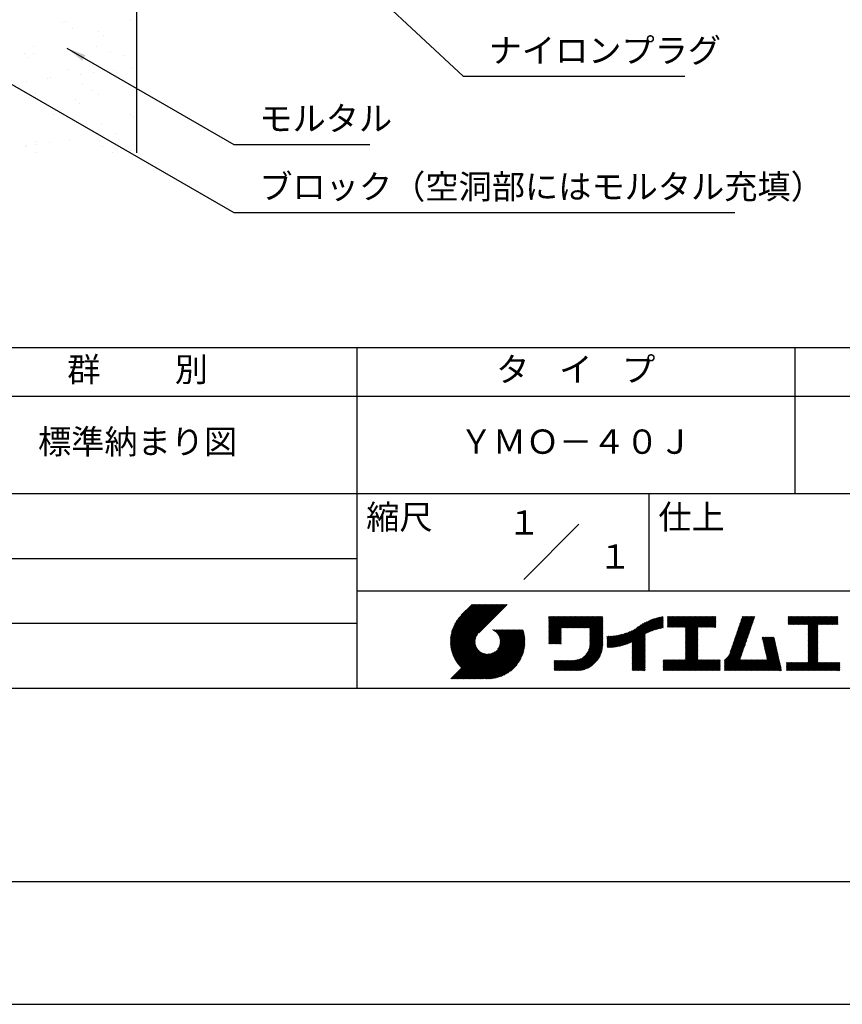
# Model space of a CAD drawing. Extents: x 0 to 210, y 0 to 297.
# Drawn here: x 75 to 160, y 0 to 101 of the extents above; entities that cross this region are included whole.
import ezdxf
from ezdxf.enums import TextEntityAlignment as Align

# ---------------------------------------------------------------- set-up
doc = ezdxf.new("R2010")
doc.units = 0
doc.header["$LTSCALE"] = 0.4
doc.layers.get('0').update_dxf_attribs({"linetype": 'CONTINUOUS'})
doc.layers.get('DEFPOINTS').update_dxf_attribs({"linetype": 'CONTINUOUS'})
for name, color, linetype in [('DIMS', 1, 'CONTINUOUS'), ('GENKYO', 3, 'CONTINUOUS'), ('HATCH', 9, 'CONTINUOUS'), ('TITLE', 7, 'CONTINUOUS')]:
    doc.layers.add(name, color=color, linetype=linetype)
doc.styles.add('DIMS', font='romans.shx', dxfattribs={"width": 0.75, "bigfont": 'bigfont.shx'})
doc.styles.get("Standard").update_dxf_attribs({"font": 'romans.shx', "bigfont": 'bigfont.shx'})
doc.dimstyles.new('DIMS', dxfattribs={"dimscale": 0, "dimtxt": 2.5, "dimasz": 2, "dimexe": 1.25, "dimexo": 1.25, "dimtad": 1, "dimtxsty": 'DIMS', "dimcen": 0, "dimclrt": 7, "dimazin": 3, "dimtfac": 1, "dimtmove": 0, "dimatfit": 3})

# ---------------------------------------------------------------- blocks, each defined once
blk = doc.blocks.new('*X1')
at = {"color": 0}
for p, q in [((59.64, 88.3), (59.64, 88.3)), ((59.97, 88.35), (59.97, 88.35)), ((66.62, 88.44), (66.62, 88.44)), ((60.71, 87.62), (60.71, 87.62)), ((63.38, 87.35), (63.38, 87.35)), ((63.84, 86.92), (63.84, 86.92)), ((55.74, 85.12), (55.74, 85.12)), ((56.65, 85.14), (56.65, 85.14)), ((56.7, 85.84), (56.7, 85.84)), ((63.19, 85.81), (63.19, 85.81)), ((64.56, 85.16), (64.56, 85.16)), ((56.21, 84.7), (56.21, 84.7)), ((66.05, 84.9), (66.05, 84.9)), ((60.13, 83.46), (60.13, 83.46)), ((62.84, 83.12), (62.84, 83.12)), ((64.9, 83.39), (64.9, 83.39)), ((66.78, 83.54), (66.78, 83.54)), ((56, 82.22), (56, 82.22)), ((58.07, 82.49), (58.07, 82.49)), ((58.42, 82.67), (58.42, 82.67)), ((61.52, 82.94), (61.52, 82.94)), ((61.69, 81.94), (61.69, 81.94)), ((62.76, 81.25), (62.76, 81.25)), ((56.86, 80.95), (56.86, 80.95)), ((60.95, 80.35), (60.95, 80.35)), ((63.35, 80.91), (63.35, 80.91)), ((61.42, 79.93), (61.42, 79.93)), ((58.71, 78.78), (58.71, 78.78)), ((60.29, 78.56), (60.29, 78.56)), ((66.62, 78.8), (66.62, 78.8)), ((66.94, 78.65), (66.94, 78.65)), ((63.62, 77.9), (63.62, 77.9)), ((67.25, 77.12), (67.25, 77.12)), ((57.02, 76.05), (57.02, 76.05)), ((58.34, 75.95), (58.34, 75.95)), ((60.41, 76.22), (60.41, 76.22)), ((63.51, 76.02), (63.51, 76.02)), ((63.86, 76.67), (63.86, 76.67)), ((65.18, 76.85), (65.18, 76.85)), ((55.83, 75.56), (55.83, 75.56)), ((55.99, 75.67), (55.99, 75.67)), ((57.02, 75.77), (57.02, 75.77)), ((63.74, 75.58), (63.74, 75.58)), ((64.81, 74.89), (64.81, 74.89)), ((66.15, 75.58), (66.15, 75.58)), ((66.62, 75.15), (66.62, 75.15)), ((56.9, 74.88), (56.9, 74.88))]:
    blk.add_line(p, q, dxfattribs=at)
blk = doc.blocks.new('*D2')
at = {"layer": 'DEFPOINTS', "color": 0}
for p in [(149.2, 229.37), (87.25, 87.5), (188.25, 87.5)]:
    blk.add_point(p, dxfattribs=at)
at = {"layer": 'DIMS', "color": 0}
for p, q in [((150.45, 229.37), (189.5, 229.37)), ((188.25, 227.37), (188.25, 87.5))]:
    blk.add_line(p, q, dxfattribs=at)
blk.add_solid([(187.92, 227.37), (188.58, 227.37), (188.25, 229.37)], dxfattribs=at)
at = {"layer": 'DIMS', "color": 7, "insert": (186.38, 157.44), "char_height": 2.5, "attachment_point": 5, "rotation": 90, "style": 'DIMS'}
blk.add_mtext('FLよりH＝800程度', dxfattribs=at)
blk = doc.blocks.new('_NONE')
at = {"color": 0, "linetype": 'BYBLOCK'}
blk.add_circle((0, 0), 0.25, dxfattribs=at)

msp = doc.modelspace()

# ---------------------------------------------------------------- linework, layer by layer
at = {"layer": 'DEFPOINTS'}
msp.add_lwpolyline([(0, 0), (210, 0), (210, 297), (0, 297)], close=True, dxfattribs=at)
at = {"layer": 'GENKYO'}
msp.add_line((87.25, 137.575), (87.25, 87.5), dxfattribs=at)
at = {"layer": 'TITLE'}
for p, q in [((20, 67.5), (199.75, 67.5)), ((109.875, 67.5), (109.875, 32.5)), ((154.875, 67.5), (154.875, 52.5)), ((20, 62.5), (199.75, 62.5)), ((20, 52.5), (199.75, 52.5)), ((139.875, 52.5), (139.875, 42.5)), ((127.047, 43.672), (132.703, 49.328)), ((64.875, 45.833), (109.875, 45.833)), ((109.875, 42.5), (199.75, 42.5)), ((119.501, 37.248), (123.356, 41.104)), ((119.501, 37.336), (123.269, 41.104)), ((119.502, 37.163), (123.444, 41.104)), ((119.503, 37.426), (123.182, 41.104)), ((119.506, 37.079), (123.531, 41.104)), ((119.508, 37.518), (123.094, 41.104)), ((119.511, 36.997), (123.618, 41.104)), ((119.515, 37.612), (123.007, 41.104)), ((119.518, 36.916), (123.705, 41.104)), ((119.525, 37.709), (122.92, 41.104)), ((119.526, 36.837), (123.793, 41.104)), ((119.536, 36.76), (123.88, 41.104)), ((119.538, 37.809), (122.833, 41.104)), ((119.547, 36.684), (123.967, 41.104)), ((119.554, 37.912), (122.745, 41.104)), ((119.559, 36.609), (124.055, 41.104)), ((119.573, 36.535), (124.142, 41.104)), ((119.573, 38.019), (122.658, 41.104)), ((119.588, 36.463), (124.229, 41.104)), ((119.597, 38.13), (122.571, 41.104)), ((119.604, 36.392), (124.316, 41.104)), ((119.622, 36.322), (124.404, 41.104)), ((119.625, 38.246), (122.483, 41.104)), ((119.64, 36.253), (124.491, 41.104)), ((119.659, 38.367), (122.396, 41.104)), ((119.66, 36.185), (124.578, 41.104)), ((119.68, 36.119), (124.665, 41.104)), ((119.699, 38.494), (122.309, 41.104)), ((119.702, 36.053), (124.753, 41.104)), ((119.724, 35.988), (124.84, 41.104)), ((119.748, 35.924), (124.927, 41.104)), ((119.748, 38.63), (122.222, 41.104)), ((119.772, 35.862), (125.015, 41.104)), ((119.797, 35.8), (125.102, 41.104)), ((119.806, 38.776), (122.134, 41.104)), ((119.824, 35.738), (125.189, 41.104)), ((119.851, 35.678), (125.276, 41.104)), ((119.878, 38.936), (122.047, 41.104)), ((119.971, 39.115), (121.96, 41.104)), ((120.096, 39.328), (121.872, 41.104)), ((120.302, 39.621), (121.785, 41.104)), ((121.742, 41.104), (120.621, 39.983)), ((125.338, 41.104), (122.419, 38.185)), ((129.593, 37.882), (131.556, 39.845)), ((129.593, 37.795), (131.643, 39.845)), ((129.593, 37.707), (131.731, 39.845)), ((129.593, 37.62), (131.818, 39.845)), ((129.593, 37.533), (131.905, 39.845)), ((129.593, 37.446), (131.993, 39.845)), ((129.593, 39.017), (130.421, 39.845)), ((129.593, 38.929), (130.509, 39.845)), ((129.593, 38.842), (130.596, 39.845)), ((129.593, 38.755), (130.683, 39.845)), ((129.593, 38.057), (131.382, 39.845)), ((129.593, 37.969), (131.469, 39.845)), ((129.593, 38.493), (130.945, 39.845)), ((129.593, 38.406), (131.032, 39.845)), ((129.593, 38.318), (131.12, 39.845)), ((129.593, 38.231), (131.207, 39.845)), ((129.593, 38.144), (131.294, 39.845)), ((129.593, 38.668), (130.771, 39.845)), ((129.593, 38.58), (130.858, 39.845)), ((129.593, 39.104), (130.334, 39.845)), ((129.593, 39.191), (130.247, 39.845)), ((129.593, 39.279), (130.16, 39.845)), ((129.593, 39.628), (129.81, 39.845)), ((129.593, 39.802), (129.636, 39.845)), ((129.593, 39.715), (129.723, 39.845)), ((129.593, 39.366), (130.072, 39.845)), ((129.593, 39.54), (129.898, 39.845)), ((129.593, 39.453), (129.985, 39.845)), ((130.924, 38.69), (132.08, 39.845)), ((131.012, 38.69), (132.167, 39.845)), ((131.099, 38.69), (132.254, 39.845)), ((131.186, 38.69), (132.342, 39.845)), ((131.274, 38.69), (132.429, 39.845)), ((131.361, 38.69), (132.516, 39.845)), ((131.448, 38.69), (132.604, 39.845)), ((131.535, 38.69), (132.691, 39.845)), ((131.623, 38.69), (132.778, 39.845)), ((131.71, 38.69), (132.865, 39.845)), ((131.797, 38.69), (132.953, 39.845)), ((131.885, 38.69), (133.04, 39.845)), ((131.972, 38.69), (133.127, 39.845)), ((132.059, 38.69), (133.215, 39.845)), ((132.146, 38.69), (133.302, 39.845)), ((132.234, 38.69), (133.389, 39.845)), ((132.321, 38.69), (133.476, 39.845)), ((132.408, 38.69), (133.564, 39.845)), ((132.496, 38.69), (133.651, 39.845)), ((132.583, 38.69), (133.738, 39.845)), ((132.67, 38.69), (133.826, 39.845)), ((132.757, 38.69), (133.913, 39.845)), ((132.845, 38.69), (134, 39.845)), ((132.932, 38.69), (134.087, 39.845)), ((133.019, 38.69), (134.175, 39.845)), ((133.107, 38.69), (134.262, 39.845)), ((133.194, 38.69), (134.349, 39.845)), ((133.281, 38.69), (134.437, 39.845)), ((133.368, 38.69), (134.524, 39.845)), ((133.456, 38.69), (134.611, 39.845)), ((133.543, 38.69), (134.698, 39.845)), ((133.63, 38.69), (134.786, 39.845)), ((133.718, 38.69), (134.873, 39.845)), ((133.805, 38.69), (134.96, 39.845)), ((133.823, 38.534), (135.135, 39.845)), ((133.823, 38.621), (135.048, 39.845)), ((133.823, 38.447), (135.139, 39.762)), ((133.823, 38.359), (135.139, 39.675)), ((133.823, 38.272), (135.139, 39.587)), ((133.823, 38.185), (135.139, 39.5)), ((137.635, 37.021), (140.127, 39.513)), ((137.776, 37.075), (140.266, 39.565)), ((137.925, 37.136), (140.399, 39.61)), ((138.082, 37.206), (140.527, 39.651)), ((138.178, 36.779), (141.221, 39.821)), ((138.178, 36.866), (141.113, 39.8)), ((138.178, 36.953), (141.002, 39.777)), ((138.178, 37.041), (140.888, 39.75)), ((138.178, 37.128), (140.771, 39.721)), ((138.178, 37.215), (140.651, 39.688)), ((139.626, 38.139), (141.327, 39.84)), ((139.791, 38.217), (141.36, 39.786)), ((139.946, 38.285), (141.36, 39.699)), ((140.093, 38.345), (141.36, 39.611)), ((140.234, 38.398), (141.36, 39.524)), ((141.813, 39.017), (142.651, 39.855)), ((141.813, 38.93), (142.739, 39.855)), ((141.813, 38.843), (142.826, 39.855)), ((141.813, 38.755), (142.913, 39.855)), ((141.813, 39.105), (142.564, 39.855)), ((141.813, 39.279), (142.39, 39.855)), ((141.813, 39.192), (142.477, 39.855)), ((141.813, 39.628), (142.04, 39.855)), ((141.813, 39.541), (142.128, 39.855)), ((141.813, 39.803), (141.866, 39.855)), ((141.813, 39.716), (141.953, 39.855)), ((141.813, 39.454), (142.215, 39.855)), ((141.813, 39.366), (142.302, 39.855)), ((141.888, 38.743), (143.001, 39.855)), ((141.976, 38.743), (143.088, 39.855)), ((142.063, 38.743), (143.175, 39.855)), ((142.15, 38.743), (143.262, 39.855)), ((142.238, 38.743), (143.35, 39.855)), ((142.325, 38.743), (143.437, 39.855)), ((142.412, 38.743), (143.524, 39.855)), ((142.499, 38.743), (143.612, 39.855)), ((142.587, 38.743), (143.699, 39.855)), ((142.674, 38.743), (143.786, 39.855)), ((142.761, 38.743), (143.873, 39.855)), ((142.849, 38.743), (143.961, 39.855)), ((142.936, 38.743), (144.048, 39.855)), ((143.023, 38.743), (144.135, 39.855)), ((143.11, 38.743), (144.223, 39.855)), ((143.198, 38.743), (144.31, 39.855)), ((143.285, 38.743), (144.397, 39.855)), ((143.372, 38.743), (144.484, 39.855)), ((143.46, 38.743), (144.572, 39.855)), ((143.547, 38.743), (144.659, 39.855)), ((143.634, 38.743), (144.746, 39.855)), ((143.662, 38.422), (145.095, 39.855)), ((143.662, 38.335), (145.183, 39.855)), ((143.662, 38.247), (145.27, 39.855)), ((143.662, 38.16), (145.357, 39.855)), ((143.662, 38.073), (145.445, 39.855)), ((143.662, 37.986), (145.532, 39.855)), ((143.662, 37.898), (145.619, 39.855)), ((143.662, 37.811), (145.706, 39.855)), ((143.662, 37.724), (145.794, 39.855)), ((143.662, 38.684), (144.834, 39.855)), ((143.662, 38.597), (144.921, 39.855)), ((143.662, 38.509), (145.008, 39.855)), ((143.662, 37.636), (145.881, 39.855)), ((143.662, 37.549), (145.968, 39.855)), ((144.943, 38.743), (146.056, 39.855)), ((145.031, 38.743), (146.143, 39.855)), ((145.118, 38.743), (146.23, 39.855)), ((145.205, 38.743), (146.317, 39.855)), ((145.293, 38.743), (146.405, 39.855)), ((145.38, 38.743), (146.492, 39.855)), ((145.467, 38.743), (146.579, 39.855)), ((145.554, 38.743), (146.667, 39.855)), ((145.642, 38.743), (146.754, 39.855)), ((145.729, 38.743), (146.755, 39.769)), ((145.816, 38.743), (146.755, 39.682)), ((145.904, 38.743), (146.755, 39.595)), ((145.991, 38.743), (146.755, 39.507)), ((148.736, 37.648), (150.674, 39.586)), ((148.782, 37.781), (150.72, 39.719)), ((148.828, 37.914), (150.766, 39.853)), ((148.873, 38.047), (150.682, 39.855)), ((148.919, 38.18), (150.594, 39.855)), ((148.965, 38.313), (150.507, 39.855)), ((149.011, 38.447), (150.42, 39.855)), ((149.057, 38.58), (150.332, 39.855)), ((149.103, 38.713), (150.245, 39.855)), ((149.149, 38.846), (150.158, 39.855)), ((149.195, 38.979), (150.071, 39.855)), ((149.24, 39.112), (149.983, 39.855)), ((149.286, 39.246), (149.896, 39.855)), ((149.332, 39.379), (149.809, 39.855)), ((149.378, 39.512), (149.721, 39.855)), ((149.424, 39.645), (149.634, 39.855)), ((149.47, 39.778), (149.547, 39.855)), ((154.204, 39.188), (154.871, 39.855)), ((154.204, 39.101), (154.959, 39.855)), ((154.204, 39.275), (154.784, 39.855)), ((154.204, 39.624), (154.435, 39.855)), ((154.204, 39.799), (154.26, 39.855)), ((154.204, 39.712), (154.348, 39.855)), ((154.204, 39.537), (154.522, 39.855)), ((154.204, 39.45), (154.609, 39.855)), ((154.204, 39.362), (154.697, 39.855)), ((154.22, 39.029), (155.046, 39.855)), ((154.307, 39.029), (155.133, 39.855)), ((154.394, 39.029), (155.22, 39.855)), ((154.482, 39.029), (155.308, 39.855)), ((154.569, 39.029), (155.395, 39.855)), ((154.656, 39.029), (155.482, 39.855)), ((154.744, 39.029), (155.57, 39.855)), ((154.831, 39.029), (155.657, 39.855)), ((154.918, 39.029), (155.744, 39.855)), ((155.005, 39.029), (155.831, 39.855)), ((155.093, 39.029), (155.919, 39.855)), ((155.18, 39.029), (156.006, 39.855)), ((155.267, 39.029), (156.093, 39.855)), ((155.355, 39.029), (156.181, 39.855)), ((155.442, 39.029), (156.268, 39.855)), ((155.529, 39.029), (156.355, 39.855)), ((155.616, 39.029), (156.442, 39.855)), ((155.704, 39.029), (156.53, 39.855)), ((155.791, 39.029), (156.617, 39.855)), ((155.878, 39.029), (156.704, 39.855)), ((155.966, 39.029), (156.792, 39.855)), ((156.053, 39.029), (156.879, 39.855)), ((156.14, 39.029), (156.966, 39.855)), ((156.227, 39.029), (157.053, 39.855)), ((156.257, 38.972), (157.141, 39.855)), ((156.257, 38.885), (157.228, 39.855)), ((156.257, 38.797), (157.315, 39.855)), ((156.257, 38.274), (157.839, 39.855)), ((156.257, 38.186), (157.926, 39.855)), ((156.257, 38.099), (158.014, 39.855)), ((156.257, 38.448), (157.664, 39.855)), ((156.257, 38.361), (157.752, 39.855)), ((156.257, 38.71), (157.403, 39.855)), ((156.257, 38.623), (157.49, 39.855)), ((156.257, 38.535), (157.577, 39.855)), ((157.275, 39.029), (158.101, 39.855)), ((157.362, 39.029), (158.188, 39.855)), ((157.449, 39.029), (158.275, 39.855)), ((157.537, 39.029), (158.363, 39.855)), ((157.624, 39.029), (158.45, 39.855)), ((157.711, 39.029), (158.537, 39.855)), ((157.798, 39.029), (158.625, 39.855)), ((157.886, 39.029), (158.712, 39.855)), ((157.973, 39.029), (158.799, 39.855)), ((158.06, 39.029), (158.886, 39.855)), ((158.148, 39.029), (158.974, 39.855)), ((158.235, 39.029), (159.061, 39.855)), ((158.322, 39.029), (159.148, 39.855)), ((158.409, 39.029), (159.236, 39.855)), ((158.497, 39.029), (159.306, 39.839)), ((158.584, 39.029), (159.306, 39.751)), ((158.671, 39.029), (159.306, 39.664)), ((158.759, 39.029), (159.306, 39.577)), ((158.846, 39.029), (159.306, 39.489)), ((64.875, 39.167), (109.875, 39.167)), ((121.376, 33.451), (126.413, 38.487)), ((121.464, 33.451), (126.5, 38.487)), ((121.551, 33.451), (126.587, 38.487)), ((121.638, 33.451), (126.675, 38.487)), ((121.726, 33.451), (126.762, 38.487)), ((121.813, 33.451), (126.849, 38.487)), ((121.9, 33.451), (126.937, 38.487)), ((123.784, 38.477), (123.794, 38.487)), ((123.846, 38.452), (123.882, 38.487)), ((123.905, 38.424), (123.969, 38.487)), ((123.962, 38.393), (124.056, 38.487)), ((124.017, 38.36), (124.143, 38.487)), ((124.069, 38.325), (124.231, 38.487)), ((124.119, 38.288), (124.318, 38.487)), ((124.167, 38.249), (124.405, 38.487)), ((124.212, 38.207), (124.493, 38.487)), ((124.256, 38.163), (124.58, 38.487)), ((124.298, 38.118), (124.667, 38.487)), ((124.337, 38.07), (124.754, 38.487)), ((124.374, 38.02), (124.842, 38.487)), ((124.377, 36.539), (126.326, 38.487)), ((124.41, 37.968), (124.929, 38.487)), ((124.442, 37.913), (125.016, 38.487)), ((124.473, 37.857), (125.104, 38.487)), ((124.495, 36.743), (126.238, 38.487)), ((124.501, 37.797), (125.191, 38.487)), ((124.526, 37.735), (125.278, 38.487)), ((124.549, 37.671), (125.365, 38.487)), ((124.55, 36.886), (126.151, 38.487)), ((124.569, 37.603), (125.453, 38.487)), ((124.582, 37.005), (126.064, 38.487)), ((124.585, 37.532), (125.54, 38.487)), ((124.598, 37.458), (125.627, 38.487)), ((124.6, 37.111), (125.976, 38.487)), ((124.607, 37.379), (125.715, 38.487)), ((124.609, 37.207), (125.889, 38.487)), ((124.611, 37.296), (125.802, 38.487)), ((129.593, 37.358), (130.873, 38.638)), ((129.593, 37.271), (130.873, 38.551)), ((129.593, 37.184), (130.873, 38.464)), ((133.823, 38.097), (135.139, 39.413)), ((133.823, 38.01), (135.139, 39.325)), ((133.823, 37.923), (135.139, 39.238)), ((133.823, 37.836), (135.139, 39.151)), ((133.823, 37.748), (135.139, 39.064)), ((133.823, 37.661), (135.139, 38.976)), ((133.823, 37.574), (135.139, 38.889)), ((133.823, 37.486), (135.139, 38.802)), ((133.823, 37.399), (135.139, 38.714)), ((133.823, 37.312), (135.139, 38.627)), ((133.823, 37.225), (135.139, 38.54)), ((133.823, 37.137), (135.139, 38.453)), ((136.569, 36.741), (138.293, 38.465)), ((136.675, 36.759), (138.484, 38.568)), ((136.783, 36.78), (138.829, 38.826)), ((136.894, 36.804), (139.084, 38.994)), ((137.008, 36.83), (139.299, 39.122)), ((137.125, 36.86), (139.491, 39.226)), ((137.246, 36.894), (139.666, 39.314)), ((137.371, 36.931), (139.829, 39.389)), ((137.5, 36.973), (139.982, 39.455)), ((140.368, 38.445), (141.36, 39.437)), ((140.497, 38.487), (141.36, 39.35)), ((140.622, 38.524), (141.36, 39.262)), ((140.743, 38.558), (141.36, 39.175)), ((140.861, 38.588), (141.36, 39.088)), ((140.975, 38.615), (141.36, 39)), ((141.087, 38.64), (141.36, 38.913)), ((141.195, 38.661), (141.36, 38.826)), ((141.302, 38.68), (141.36, 38.739)), ((143.662, 37.462), (144.906, 38.706)), ((143.662, 37.375), (144.906, 38.619)), ((143.662, 37.287), (144.906, 38.532)), ((146.078, 38.743), (146.755, 39.42)), ((146.165, 38.743), (146.755, 39.333)), ((146.253, 38.743), (146.755, 39.245)), ((146.34, 38.743), (146.755, 39.158)), ((146.427, 38.743), (146.755, 39.071)), ((146.515, 38.743), (146.755, 38.984)), ((146.602, 38.743), (146.755, 38.896)), ((146.689, 38.743), (146.755, 38.809)), ((148.369, 36.582), (150.307, 38.521)), ((148.415, 36.715), (150.353, 38.654)), ((148.461, 36.849), (150.399, 38.787)), ((148.506, 36.982), (150.445, 38.92)), ((148.552, 37.115), (150.491, 39.054)), ((148.598, 37.248), (150.537, 39.187)), ((148.644, 37.381), (150.583, 39.32)), ((148.69, 37.514), (150.629, 39.453)), ((156.257, 38.012), (157.253, 39.007)), ((156.257, 37.924), (157.253, 38.92)), ((156.257, 37.837), (157.253, 38.833)), ((156.257, 37.75), (157.253, 38.745)), ((156.257, 37.663), (157.253, 38.658)), ((156.257, 37.575), (157.253, 38.571)), ((156.257, 37.488), (157.253, 38.483)), ((158.933, 39.029), (159.306, 39.402)), ((159.02, 39.029), (159.306, 39.315)), ((159.108, 39.029), (159.306, 39.228)), ((159.195, 39.029), (159.306, 39.14)), ((159.282, 39.029), (159.306, 39.053)), ((119.879, 35.619), (122.28, 38.021)), ((119.907, 35.56), (122.161, 37.814)), ((119.937, 35.503), (122.105, 37.671)), ((119.967, 35.446), (122.073, 37.551)), ((119.999, 35.39), (122.054, 37.446)), ((121.987, 33.451), (126.974, 38.437)), ((122.075, 33.451), (126.994, 38.37)), ((122.162, 33.451), (127.014, 38.303)), ((122.249, 33.451), (127.032, 38.234)), ((122.337, 33.451), (127.05, 38.164)), ((122.424, 33.451), (127.066, 38.093)), ((122.511, 33.451), (127.081, 38.021)), ((122.598, 33.451), (127.095, 37.947)), ((122.686, 33.451), (127.107, 37.872)), ((122.773, 33.451), (127.118, 37.796)), ((122.86, 33.451), (127.128, 37.719)), ((122.965, 33.468), (127.137, 37.64)), ((123.045, 33.461), (127.143, 37.559)), ((123.127, 33.456), (127.149, 37.477)), ((129.593, 37.096), (130.873, 38.376)), ((129.621, 37.037), (130.873, 38.289)), ((129.708, 37.037), (130.873, 38.202)), ((129.795, 37.037), (130.873, 38.114)), ((129.882, 37.037), (130.873, 38.027)), ((129.97, 37.037), (130.873, 37.94)), ((130.057, 37.037), (130.873, 37.853)), ((130.144, 37.037), (130.873, 37.765)), ((130.232, 37.037), (130.873, 37.678)), ((130.319, 37.037), (130.873, 37.591)), ((130.406, 37.037), (130.873, 37.503)), ((131.85, 34.291), (135.139, 37.58)), ((131.937, 34.291), (135.139, 37.492)), ((133.453, 35.981), (135.139, 37.667)), ((133.623, 36.238), (135.139, 37.754)), ((133.7, 36.403), (135.139, 37.842)), ((133.748, 36.538), (135.139, 37.929)), ((133.78, 36.658), (135.139, 38.016)), ((133.802, 36.766), (135.139, 38.103)), ((133.815, 36.867), (135.139, 38.191)), ((133.822, 36.961), (135.139, 38.278)), ((133.823, 37.05), (135.139, 38.365)), ((135.601, 36.733), (136.809, 37.941)), ((135.601, 36.82), (136.7, 37.919)), ((135.601, 36.907), (136.594, 37.9)), ((135.601, 36.995), (136.49, 37.884)), ((135.601, 37.082), (136.389, 37.869)), ((135.601, 37.169), (136.289, 37.857)), ((135.601, 37.256), (136.191, 37.847)), ((135.601, 37.344), (136.095, 37.838)), ((135.601, 37.431), (136.001, 37.831)), ((135.601, 37.518), (135.909, 37.826)), ((135.601, 37.605), (135.818, 37.822)), ((135.601, 37.693), (135.728, 37.82)), ((135.601, 37.78), (135.64, 37.819)), ((135.619, 36.663), (136.921, 37.965)), ((135.707, 36.664), (137.035, 37.992)), ((135.796, 36.666), (137.153, 38.023)), ((135.887, 36.669), (137.275, 38.057)), ((135.979, 36.674), (137.401, 38.096)), ((136.073, 36.681), (137.532, 38.14)), ((136.168, 36.689), (137.668, 38.189)), ((136.266, 36.699), (137.811, 38.244)), ((136.365, 36.711), (137.961, 38.307)), ((136.466, 36.725), (138.121, 38.38)), ((138.178, 36.692), (139.494, 38.007)), ((138.178, 36.604), (139.494, 37.92)), ((138.178, 36.517), (139.494, 37.832)), ((138.178, 36.43), (139.494, 37.745)), ((138.178, 36.342), (139.494, 37.658)), ((138.178, 36.255), (139.494, 37.57)), ((138.178, 36.168), (139.494, 37.483)), ((143.662, 37.2), (144.906, 38.444)), ((143.662, 37.113), (144.906, 38.357)), ((143.662, 37.025), (144.906, 38.27)), ((143.662, 36.938), (144.906, 38.182)), ((143.662, 36.851), (144.906, 38.095)), ((143.662, 36.764), (144.906, 38.008)), ((143.662, 36.676), (144.906, 37.921)), ((143.662, 36.589), (144.906, 37.833)), ((143.662, 36.502), (144.906, 37.746)), ((143.662, 36.414), (144.906, 37.659)), ((143.662, 36.327), (144.906, 37.571)), ((143.662, 36.24), (144.906, 37.484)), ((147.648, 35.338), (150.032, 37.722)), ((147.648, 35.251), (149.986, 37.589)), ((147.648, 35.163), (149.94, 37.456)), ((148.084, 35.861), (150.078, 37.855)), ((148.185, 36.05), (150.124, 37.988)), ((148.231, 36.183), (150.17, 38.121)), ((148.277, 36.316), (150.216, 38.255)), ((148.323, 36.449), (150.262, 38.388)), ((151.529, 37.648), (151.598, 37.717)), ((151.545, 37.577), (151.685, 37.717)), ((151.562, 37.506), (151.773, 37.717)), ((151.578, 37.435), (151.86, 37.717)), ((151.594, 37.363), (151.947, 37.717)), ((151.61, 37.292), (152.034, 37.717)), ((151.626, 37.221), (152.122, 37.717)), ((151.642, 37.15), (152.209, 37.717)), ((151.659, 37.079), (152.296, 37.717)), ((151.675, 37.008), (152.384, 37.717)), ((151.691, 36.937), (152.471, 37.717)), ((151.707, 36.866), (152.558, 37.717)), ((151.723, 36.795), (152.645, 37.717)), ((151.74, 36.724), (152.733, 37.717)), ((151.756, 36.652), (152.759, 37.655)), ((151.772, 36.581), (152.775, 37.584)), ((151.788, 36.51), (152.791, 37.513)), ((151.804, 36.439), (152.807, 37.442)), ((156.257, 37.401), (157.253, 38.396)), ((156.257, 37.313), (157.253, 38.309)), ((156.257, 37.226), (157.253, 38.222)), ((156.257, 37.139), (157.253, 38.134)), ((156.257, 37.052), (157.253, 38.047)), ((156.257, 36.964), (157.253, 37.96)), ((156.257, 36.877), (157.253, 37.872)), ((156.257, 36.79), (157.253, 37.785)), ((156.257, 36.702), (157.253, 37.698)), ((156.257, 36.615), (157.253, 37.611)), ((156.257, 36.528), (157.253, 37.523)), ((120.031, 35.334), (122.045, 37.349)), ((120.063, 35.28), (122.043, 37.26)), ((120.097, 35.226), (122.047, 37.177)), ((120.131, 35.173), (122.056, 37.098)), ((120.166, 35.121), (122.069, 37.023)), ((120.202, 35.069), (122.085, 36.953)), ((120.238, 35.019), (122.105, 36.885)), ((120.276, 34.968), (122.127, 36.82)), ((120.314, 34.919), (122.153, 36.759)), ((120.352, 34.871), (122.181, 36.699)), ((120.392, 34.823), (122.211, 36.642)), ((120.432, 34.775), (122.244, 36.588)), ((120.473, 34.729), (122.279, 36.536)), ((120.514, 34.683), (122.317, 36.486)), ((120.556, 34.638), (122.356, 36.438)), ((123.211, 33.453), (127.161, 37.402)), ((123.297, 33.451), (127.154, 37.308)), ((123.384, 33.451), (127.153, 37.22)), ((123.474, 33.454), (127.151, 37.13)), ((123.566, 33.458), (127.146, 37.039)), ((123.66, 33.465), (127.139, 36.944)), ((123.757, 33.475), (127.129, 36.847)), ((123.857, 33.488), (127.117, 36.747)), ((123.961, 33.504), (127.101, 36.644)), ((124.067, 33.523), (127.081, 36.537)), ((130.493, 37.037), (130.873, 37.416)), ((130.581, 37.037), (130.873, 37.329)), ((130.668, 37.037), (130.873, 37.242)), ((130.755, 37.037), (130.873, 37.154)), ((130.843, 37.037), (130.873, 37.067)), ((132.024, 34.291), (135.139, 37.405)), ((132.112, 34.291), (135.139, 37.318)), ((132.199, 34.291), (135.139, 37.231)), ((132.286, 34.291), (135.139, 37.143)), ((132.373, 34.291), (135.139, 37.056)), ((132.461, 34.291), (135.139, 36.969)), ((132.549, 34.292), (135.138, 36.88)), ((132.641, 34.296), (135.133, 36.789)), ((132.736, 34.304), (135.126, 36.694)), ((132.835, 34.315), (135.114, 36.595)), ((132.938, 34.332), (135.098, 36.491)), ((138.178, 36.081), (139.494, 37.396)), ((138.178, 35.993), (139.494, 37.309)), ((138.178, 35.906), (139.494, 37.221)), ((138.178, 35.819), (139.494, 37.134)), ((138.178, 35.731), (139.494, 37.047)), ((138.178, 35.644), (139.494, 36.959)), ((138.178, 35.557), (139.494, 36.872)), ((138.178, 35.47), (139.494, 36.785)), ((138.178, 35.382), (139.494, 36.698)), ((138.178, 35.295), (139.494, 36.61)), ((138.178, 35.208), (139.494, 36.523)), ((138.178, 35.12), (139.494, 36.436)), ((142.586, 34.291), (144.906, 36.611)), ((142.673, 34.291), (144.906, 36.524)), ((142.76, 34.291), (144.906, 36.437)), ((143.662, 36.153), (144.906, 37.397)), ((143.662, 36.065), (144.906, 37.31)), ((143.662, 35.978), (144.906, 37.222)), ((143.662, 35.891), (144.906, 37.135)), ((143.662, 35.803), (144.906, 37.048)), ((143.662, 35.716), (144.906, 36.96)), ((143.662, 35.629), (144.906, 36.873)), ((143.662, 35.542), (144.906, 36.786)), ((143.662, 35.454), (144.906, 36.699)), ((147.648, 35.076), (149.894, 37.322)), ((147.648, 34.989), (149.849, 37.189)), ((147.648, 34.902), (149.803, 37.056)), ((147.648, 34.814), (149.757, 36.923)), ((147.648, 34.727), (149.711, 36.79)), ((147.648, 34.64), (149.665, 36.657)), ((147.648, 34.552), (149.619, 36.523)), ((151.82, 36.368), (152.823, 37.371)), ((151.837, 36.297), (152.839, 37.3)), ((151.853, 36.226), (152.856, 37.229)), ((151.869, 36.155), (152.872, 37.158)), ((151.885, 36.084), (152.888, 37.086)), ((151.901, 36.013), (152.904, 37.015)), ((151.918, 35.941), (152.92, 36.944)), ((151.934, 35.87), (152.937, 36.873)), ((151.95, 35.799), (152.953, 36.802)), ((151.966, 35.728), (152.969, 36.731)), ((151.982, 35.657), (152.985, 36.66)), ((151.998, 35.586), (153.001, 36.589)), ((152.015, 35.515), (153.017, 36.518)), ((152.031, 35.444), (153.034, 36.447)), ((156.257, 36.441), (157.253, 37.436)), ((156.257, 36.353), (157.253, 37.349)), ((156.257, 36.266), (157.253, 37.261)), ((156.257, 36.179), (157.253, 37.174)), ((156.257, 36.091), (157.253, 37.087)), ((156.257, 36.004), (157.253, 37)), ((156.257, 35.917), (157.253, 36.912)), ((156.257, 35.83), (157.253, 36.825)), ((156.257, 35.742), (157.253, 36.738)), ((156.257, 35.655), (157.253, 36.65)), ((156.257, 35.568), (157.253, 36.563)), ((156.257, 35.48), (157.253, 36.476)), ((119.544, 33.451), (122.441, 36.348)), ((119.631, 33.451), (122.487, 36.307)), ((119.718, 33.451), (122.535, 36.267)), ((119.805, 33.451), (122.585, 36.23)), ((119.893, 33.451), (122.637, 36.195)), ((119.98, 33.451), (122.691, 36.162)), ((120.067, 33.451), (122.748, 36.132)), ((120.155, 33.451), (122.807, 36.104)), ((120.242, 33.451), (122.869, 36.078)), ((120.329, 33.451), (122.934, 36.055)), ((120.416, 33.451), (123.001, 36.036)), ((120.504, 33.451), (123.072, 36.019)), ((120.591, 33.451), (123.147, 36.006)), ((120.599, 34.594), (122.398, 36.392)), ((120.678, 33.451), (123.225, 35.998)), ((120.766, 33.451), (123.308, 35.994)), ((120.853, 33.451), (123.398, 35.996)), ((120.94, 33.451), (123.494, 36.005)), ((121.027, 33.451), (123.599, 36.023)), ((121.115, 33.451), (123.719, 36.055)), ((121.202, 33.451), (123.861, 36.11)), ((121.289, 33.451), (124.066, 36.228)), ((124.178, 33.547), (127.058, 36.426)), ((124.294, 33.575), (127.03, 36.311)), ((124.415, 33.609), (126.996, 36.19)), ((124.542, 33.649), (126.956, 36.062)), ((124.678, 33.697), (126.907, 35.927)), ((124.823, 33.756), (126.849, 35.781)), ((124.983, 33.828), (126.777, 35.622)), ((125.162, 33.919), (126.685, 35.443)), ((131.501, 34.291), (132.633, 35.423)), ((131.588, 34.291), (132.769, 35.472)), ((131.675, 34.291), (132.933, 35.549)), ((131.762, 34.291), (133.191, 35.719)), ((133.047, 34.353), (135.076, 36.382)), ((133.163, 34.381), (135.048, 36.267)), ((133.286, 34.418), (135.012, 36.143)), ((133.42, 34.465), (134.965, 36.009)), ((133.57, 34.527), (134.903, 35.86)), ((133.743, 34.613), (134.817, 35.686)), ((133.965, 34.747), (134.682, 35.465)), ((138.178, 35.033), (139.494, 36.348)), ((138.178, 34.946), (139.494, 36.261)), ((138.178, 34.859), (139.494, 36.174)), ((138.178, 34.771), (139.494, 36.087)), ((138.178, 34.684), (139.494, 35.999)), ((138.178, 34.597), (139.494, 35.912)), ((138.178, 34.509), (139.494, 35.825)), ((138.178, 34.422), (139.494, 35.737)), ((138.178, 34.335), (139.494, 35.65)), ((138.221, 34.291), (139.494, 35.563)), ((138.309, 34.291), (139.494, 35.476)), ((141.36, 34.811), (141.969, 35.419)), ((141.36, 34.723), (142.056, 35.419)), ((141.36, 34.898), (141.881, 35.419)), ((141.36, 35.16), (141.619, 35.419)), ((141.36, 35.073), (141.707, 35.419)), ((141.36, 34.985), (141.794, 35.419)), ((141.36, 35.334), (141.445, 35.419)), ((141.36, 35.247), (141.532, 35.419)), ((141.36, 34.636), (142.143, 35.419)), ((141.36, 34.549), (142.23, 35.419)), ((141.36, 34.462), (142.318, 35.419)), ((141.36, 34.374), (142.405, 35.419)), ((141.364, 34.291), (142.492, 35.419)), ((141.451, 34.291), (142.58, 35.419)), ((141.538, 34.291), (142.667, 35.419)), ((141.626, 34.291), (142.754, 35.419)), ((141.713, 34.291), (142.841, 35.419)), ((141.8, 34.291), (142.929, 35.419)), ((141.887, 34.291), (143.016, 35.419)), ((141.975, 34.291), (143.103, 35.419)), ((142.062, 34.291), (143.191, 35.419)), ((142.149, 34.291), (143.278, 35.419)), ((142.237, 34.291), (143.365, 35.419)), ((142.324, 34.291), (143.452, 35.419)), ((142.411, 34.291), (143.54, 35.419)), ((142.498, 34.291), (143.627, 35.419)), ((142.848, 34.291), (144.906, 36.349)), ((142.935, 34.291), (144.906, 36.262)), ((143.022, 34.291), (144.906, 36.175)), ((143.109, 34.291), (144.906, 36.088)), ((143.197, 34.291), (144.906, 36)), ((143.284, 34.291), (144.906, 35.913)), ((143.371, 34.291), (144.906, 35.826)), ((143.459, 34.291), (144.906, 35.738)), ((143.546, 34.291), (144.906, 35.651)), ((143.633, 34.291), (144.906, 35.564)), ((143.72, 34.291), (144.906, 35.477)), ((143.808, 34.291), (144.936, 35.419)), ((143.895, 34.291), (145.024, 35.419)), ((143.982, 34.291), (145.111, 35.419)), ((144.07, 34.291), (145.198, 35.419)), ((144.157, 34.291), (145.285, 35.419)), ((144.244, 34.291), (145.373, 35.419)), ((144.331, 34.291), (145.46, 35.419)), ((144.419, 34.291), (145.547, 35.419)), ((144.506, 34.291), (145.635, 35.419)), ((144.593, 34.291), (145.722, 35.419)), ((144.681, 34.291), (145.809, 35.419)), ((144.768, 34.291), (145.896, 35.419)), ((144.855, 34.291), (145.984, 35.419)), ((144.942, 34.291), (146.071, 35.419)), ((145.03, 34.291), (146.158, 35.419)), ((145.117, 34.291), (146.246, 35.419)), ((145.204, 34.291), (146.333, 35.419)), ((145.292, 34.291), (146.42, 35.419)), ((145.379, 34.291), (146.507, 35.419)), ((145.466, 34.291), (146.595, 35.419)), ((145.553, 34.291), (146.682, 35.419)), ((145.641, 34.291), (146.769, 35.419)), ((145.728, 34.291), (146.857, 35.419)), ((145.815, 34.291), (146.944, 35.419)), ((145.903, 34.291), (147.031, 35.419)), ((145.99, 34.291), (147.118, 35.419)), ((146.077, 34.291), (147.206, 35.419)), ((147.648, 34.465), (149.573, 36.39)), ((147.648, 34.378), (149.527, 36.257)), ((147.648, 34.291), (149.482, 36.124)), ((147.648, 35.425), (147.662, 35.439)), ((147.736, 34.291), (149.436, 35.991)), ((147.823, 34.291), (149.39, 35.858)), ((147.91, 34.291), (149.344, 35.724)), ((147.997, 34.291), (149.298, 35.591)), ((148.085, 34.291), (149.252, 35.458)), ((150.965, 34.291), (153.05, 36.375)), ((151.052, 34.291), (153.066, 36.304)), ((151.14, 34.291), (153.082, 36.233)), ((151.227, 34.291), (153.098, 36.162)), ((151.314, 34.291), (153.115, 36.091)), ((151.401, 34.291), (153.131, 36.02)), ((151.489, 34.291), (153.147, 35.949)), ((151.576, 34.291), (153.163, 35.878)), ((151.663, 34.291), (153.179, 35.807)), ((151.751, 34.291), (153.195, 35.735)), ((151.838, 34.291), (153.212, 35.664)), ((151.925, 34.291), (153.228, 35.593)), ((152.012, 34.291), (153.244, 35.522)), ((152.1, 34.291), (153.26, 35.451)), ((155.417, 34.291), (157.253, 36.127)), ((155.504, 34.291), (157.253, 36.039)), ((155.591, 34.291), (157.253, 35.952)), ((155.678, 34.291), (157.253, 35.865)), ((155.766, 34.291), (157.253, 35.778)), ((155.853, 34.291), (157.253, 35.69)), ((155.94, 34.291), (157.253, 35.603)), ((156.028, 34.291), (157.253, 35.516)), ((156.115, 34.291), (157.253, 35.428)), ((156.257, 35.393), (157.253, 36.389)), ((156.257, 35.306), (157.253, 36.301)), ((156.257, 35.219), (157.253, 36.214)), ((125.374, 34.044), (126.56, 35.23)), ((125.665, 34.248), (126.356, 34.939)), ((130.162, 34.872), (130.638, 35.348)), ((130.162, 34.785), (130.725, 35.348)), ((130.162, 34.698), (130.812, 35.348)), ((130.162, 34.61), (130.9, 35.348)), ((130.162, 34.523), (130.987, 35.348)), ((130.162, 34.436), (131.074, 35.348)), ((130.162, 34.348), (131.161, 35.348)), ((130.162, 35.134), (130.376, 35.348)), ((130.162, 35.047), (130.463, 35.348)), ((130.162, 34.959), (130.55, 35.348)), ((130.162, 35.309), (130.201, 35.348)), ((130.162, 35.221), (130.289, 35.348)), ((130.191, 34.291), (131.249, 35.348)), ((130.279, 34.291), (131.336, 35.348)), ((130.366, 34.291), (131.423, 35.348)), ((130.453, 34.291), (131.511, 35.348)), ((130.54, 34.291), (131.598, 35.348)), ((130.628, 34.291), (131.685, 35.348)), ((130.715, 34.291), (131.772, 35.348)), ((130.802, 34.291), (131.86, 35.348)), ((130.89, 34.291), (131.947, 35.348)), ((130.977, 34.291), (132.034, 35.348)), ((131.064, 34.291), (132.122, 35.348)), ((131.151, 34.291), (132.211, 35.35)), ((131.239, 34.291), (132.305, 35.357)), ((131.326, 34.291), (132.405, 35.37)), ((131.413, 34.291), (132.514, 35.391)), ((138.396, 34.291), (139.494, 35.388)), ((138.483, 34.291), (139.494, 35.301)), ((138.571, 34.291), (139.494, 35.214)), ((138.658, 34.291), (139.494, 35.126)), ((138.745, 34.291), (139.494, 35.039)), ((138.832, 34.291), (139.494, 34.952)), ((138.92, 34.291), (139.494, 34.865)), ((139.007, 34.291), (139.494, 34.777)), ((139.094, 34.291), (139.494, 34.69)), ((139.182, 34.291), (139.494, 34.603)), ((139.269, 34.291), (139.494, 34.515)), ((139.356, 34.291), (139.494, 34.428)), ((146.164, 34.291), (147.208, 35.334)), ((146.252, 34.291), (147.208, 35.247)), ((146.339, 34.291), (147.208, 35.16)), ((146.426, 34.291), (147.208, 35.073)), ((146.514, 34.291), (147.208, 34.985)), ((146.601, 34.291), (147.208, 34.898)), ((146.688, 34.291), (147.208, 34.811)), ((146.775, 34.291), (147.208, 34.723)), ((146.863, 34.291), (147.208, 34.636)), ((146.95, 34.291), (147.208, 34.549)), ((147.037, 34.291), (147.208, 34.462)), ((148.172, 34.291), (149.282, 35.4)), ((148.259, 34.291), (149.369, 35.4)), ((148.347, 34.291), (149.456, 35.4)), ((148.434, 34.291), (149.544, 35.4)), ((148.521, 34.291), (149.631, 35.4)), ((148.608, 34.291), (149.718, 35.4)), ((148.696, 34.291), (149.805, 35.4)), ((148.783, 34.291), (149.893, 35.4)), ((148.87, 34.291), (149.98, 35.4)), ((148.958, 34.291), (150.067, 35.4)), ((149.045, 34.291), (150.155, 35.4)), ((149.132, 34.291), (150.242, 35.4)), ((149.219, 34.291), (150.329, 35.4)), ((149.307, 34.291), (150.416, 35.4)), ((149.394, 34.291), (150.504, 35.4)), ((149.481, 34.291), (150.591, 35.4)), ((149.569, 34.291), (150.678, 35.4)), ((149.656, 34.291), (150.766, 35.4)), ((149.743, 34.291), (150.853, 35.4)), ((149.83, 34.291), (150.94, 35.4)), ((149.918, 34.291), (151.027, 35.4)), ((150.005, 34.291), (151.115, 35.4)), ((150.092, 34.291), (151.202, 35.4)), ((150.18, 34.291), (151.289, 35.4)), ((150.267, 34.291), (151.377, 35.4)), ((150.354, 34.291), (151.464, 35.4)), ((150.441, 34.291), (151.551, 35.4)), ((150.529, 34.291), (151.638, 35.4)), ((150.616, 34.291), (151.726, 35.4)), ((150.703, 34.291), (151.813, 35.4)), ((150.791, 34.291), (151.9, 35.4)), ((150.878, 34.291), (151.988, 35.4)), ((152.187, 34.291), (153.276, 35.38)), ((152.274, 34.291), (153.293, 35.309)), ((152.362, 34.291), (153.309, 35.238)), ((152.449, 34.291), (153.325, 35.167)), ((152.536, 34.291), (153.341, 35.096)), ((152.623, 34.291), (153.357, 35.024)), ((152.711, 34.291), (153.373, 34.953)), ((152.798, 34.291), (153.39, 34.882)), ((152.885, 34.291), (153.406, 34.811)), ((152.973, 34.291), (153.422, 34.74)), ((153.06, 34.291), (153.438, 34.669)), ((153.147, 34.291), (153.454, 34.598)), ((153.234, 34.291), (153.471, 34.527)), ((153.322, 34.291), (153.487, 34.456)), ((154.026, 34.82), (154.349, 35.143)), ((154.026, 34.733), (154.436, 35.143)), ((154.026, 34.908), (154.261, 35.143)), ((154.026, 35.082), (154.087, 35.143)), ((154.026, 34.995), (154.174, 35.143)), ((154.026, 34.297), (154.872, 35.143)), ((154.026, 34.646), (154.523, 35.143)), ((154.026, 34.559), (154.611, 35.143)), ((154.026, 34.471), (154.698, 35.143)), ((154.026, 34.384), (154.785, 35.143)), ((154.107, 34.291), (154.96, 35.143)), ((154.195, 34.291), (155.047, 35.143)), ((154.282, 34.291), (155.134, 35.143)), ((154.369, 34.291), (155.222, 35.143)), ((154.456, 34.291), (155.309, 35.143)), ((154.544, 34.291), (155.396, 35.143)), ((154.631, 34.291), (155.483, 35.143)), ((154.718, 34.291), (155.571, 35.143)), ((154.806, 34.291), (155.658, 35.143)), ((154.893, 34.291), (155.745, 35.143)), ((154.98, 34.291), (155.833, 35.143)), ((155.067, 34.291), (155.92, 35.143)), ((155.155, 34.291), (156.007, 35.143)), ((155.242, 34.291), (156.094, 35.143)), ((155.329, 34.291), (156.182, 35.143)), ((156.202, 34.291), (157.253, 35.341)), ((156.289, 34.291), (157.253, 35.254)), ((156.377, 34.291), (157.253, 35.167)), ((156.464, 34.291), (157.316, 35.143)), ((156.551, 34.291), (157.404, 35.143)), ((156.639, 34.291), (157.491, 35.143)), ((156.726, 34.291), (157.578, 35.143)), ((156.813, 34.291), (157.666, 35.143)), ((156.9, 34.291), (157.753, 35.143)), ((156.988, 34.291), (157.84, 35.143)), ((157.075, 34.291), (157.927, 35.143)), ((157.162, 34.291), (158.015, 35.143)), ((157.25, 34.291), (158.102, 35.143)), ((157.337, 34.291), (158.189, 35.143)), ((157.424, 34.291), (158.277, 35.143)), ((157.511, 34.291), (158.364, 35.143)), ((157.599, 34.291), (158.451, 35.143)), ((157.686, 34.291), (158.538, 35.143)), ((157.773, 34.291), (158.626, 35.143)), ((157.861, 34.291), (158.713, 35.143)), ((157.948, 34.291), (158.8, 35.143)), ((158.035, 34.291), (158.888, 35.143)), ((158.122, 34.291), (158.975, 35.143)), ((158.21, 34.291), (159.062, 35.143)), ((158.297, 34.291), (159.149, 35.143)), ((158.384, 34.291), (159.237, 35.143)), ((158.472, 34.291), (159.324, 35.143)), ((158.559, 34.291), (159.411, 35.143)), ((158.646, 34.291), (159.484, 35.128)), ((158.733, 34.291), (159.484, 35.041)), ((158.821, 34.291), (159.484, 34.954)), ((158.908, 34.291), (159.484, 34.867)), ((158.995, 34.291), (159.484, 34.779)), ((159.083, 34.291), (159.484, 34.692)), ((159.17, 34.291), (159.484, 34.605)), ((159.257, 34.291), (159.484, 34.517)), ((159.344, 34.291), (159.484, 34.43)), ((139.443, 34.291), (139.494, 34.341)), ((147.125, 34.291), (147.208, 34.374)), ((153.409, 34.291), (153.503, 34.385)), ((153.496, 34.291), (153.519, 34.313)), ((159.432, 34.291), (159.484, 34.343)), ((20, 32.5), (199.75, 32.5))]:
    msp.add_line(p, q, dxfattribs=at)
msp.add_lwpolyline([(20, 12.625), (199.75, 12.625), (199.75, 284.375), (20, 284.375)], close=True, dxfattribs=at)

# ---------------------------------------------------------------- block references
at = {"layer": 'HATCH', "linetype": 'CONTINUOUS'}
msp.add_blockref('*X1', (20, 12.625), dxfattribs=at)

# ---------------------------------------------------------------- texts
at = {"layer": 'DIMS', "color": 7, "char_height": 2.5, "attachment_point": 7}
for s, insert in [('ナイロンプラグ', (123.425, 96)), ('モルタル', (99.875, 89)), ('ブロック（空洞部にはモルタル充填）', (99.875, 82))]:
    msp.add_mtext(s, dxfattribs=dict(at, insert=insert))
at = {"layer": 'TITLE'}
for s, p in [('１', (127.061, 48.266)), ('\u3000\u3000１', (132.99, 44.771))]:
    msp.add_text(s, height=2.5, dxfattribs=at).set_placement(p, align=Align.CENTER)
at = {"layer": 'TITLE', "char_height": 2.5}
for s, insert, width, attachment_point in [('群          別', (87.375, 64.925), 45, 5), ('タ    イ    プ', (132.375, 64.925), 45, 5), ('標準納まり図', (87.375, 57.5), 45, 5), ('ＹＭＯ－４０Ｊ', (132.375, 57.5), 45, 5), ('縮尺', (110.853, 51.329), 6.34227, 1), ('仕上', (140.853, 51.329), 6.3423, 1)]:
    msp.add_mtext(s, dxfattribs=dict(at, insert=insert, width=width, attachment_point=attachment_point))

# ---------------------------------------------------------------- dimensions: what is measured, and where the dimension line sits
at = {"layer": 'DIMS'}
dim = msp.add_linear_dim(base=(188.25, 87.5), p1=(149.201, 229.375), p2=(87.25, 87.5), angle=90, text='FLよりH＝800程度', dimstyle='DIMS', override={"dimscale": 1, "dimblk2": 'NONE', "dimsah": 1, "dimse2": 1}, dxfattribs=at)
dim.commit()
dim.dimension.update_dxf_attribs({"geometry": '*D2', "text_midpoint": (186.375, 157.437)})

# ---------------------------------------------------------------- leaders
at = {"layer": 'DIMS', "annotation_type": 0, "has_hookline": 1, "hookline_direction": 0}
for points, text_width in [([(75.679, 137.575), (120.8, 95.375), (122.8, 95.375)], 20.167), ([(67.306, 98.663), (97.25, 81.375), (99.25, 81.375)], 48.833), ([(80.121, 98.264), (97.25, 88.375), (99.25, 88.375)], 11.333)]:
    msp.add_leader(points, dimstyle='DIMS', override={"dimscale": 1}, dxfattribs=dict(at, text_width=text_width))

doc.saveas('drawing.dxf')
